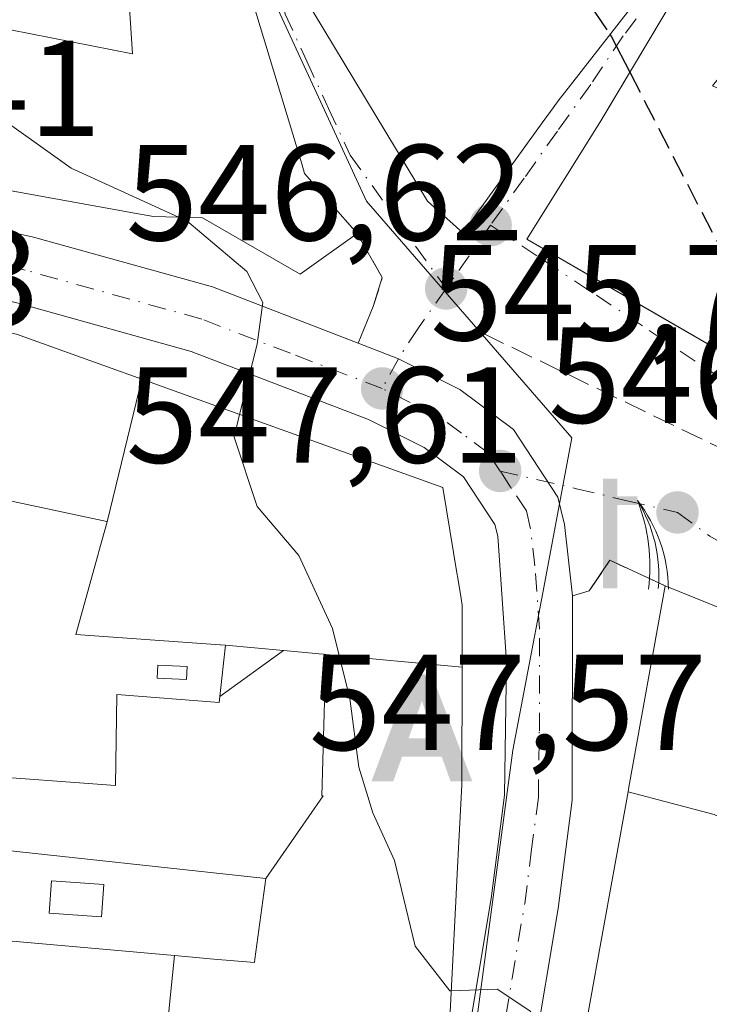
# Model space of a CAD drawing. Units: metres. Extents: x 573484 to 576938, y 4714941 to 4717291.
# Drawn here: x 574426 to 574476, y 4715504 to 4715576 of the extents above; entities that cross this region are included whole.
import ezdxf

# ---------------------------------------------------------------- set-up
doc = ezdxf.new("R2010")
doc.units = ezdxf.units.M
doc.header["$MEASUREMENT"] = 0
doc.linetypes.add('DGN Style 3', pattern=[2.307223458686699, 1.648016756204785, -0.6592067024819142])
doc.linetypes.add('DGN Style 4', pattern=[2.6384748266838614, 1.318413404963828, -0.6592067024819142, 0.001648016756204785, -0.6592067024819142])
for name, color, linetype, lineweight in [('Alojamiento puntual', 7, 'Continuous', 0), ('Carretera de calzada única Cxs', 7, 'Continuous', 13), ('Carretera de calzada única eje', 7, 'DGN Style 4', 0), ('Curva de nivel maestra', 30, 'Continuous', 30), ('Curva de nivel maestra oculto', 30, 'DGN Style 3', 30), ('Curva de nivel normal', 30, 'Continuous', 0), ('Edificación Cxs', 1, 'Continuous', 13), ('Estanque Cxs', 5, 'Continuous', 0), ('Instalación sanitaria CxS', 9, 'Continuous', 0), ('Muro lineal', 1, 'DGN Style 3', 13), ('Núcleo urbano CxS', 7, 'Continuous', 0), ('Obra de contención lineal', 1, 'DGN Style 3', 13), ('Piscina CxS', 4, 'Continuous', 0), ('Prado CxS', 92, 'Continuous', 0), ('Punto de cota en terreno', 7, 'Continuous', 0), ('Rótulo de punto de cota en terreno', 7, 'Continuous', 0), ('Surgencia fuente', 7, 'Continuous', 0), ('Vía urbana Cxs', 4, 'Continuous', 0), ('Vía urbana eje', 4, 'DGN Style 4', 0)]:
    doc.layers.add(name, color=color, linetype=linetype, lineweight=lineweight)
doc.styles.add('Style-Arial', font='txt')

# ---------------------------------------------------------------- blocks, each defined once
blk = doc.blocks.new('5SURGF')
at = {"layer": 'Instalación sanitaria CxS', "color": 142, "linetype": 'Continuous', "lineweight": 0, "extrusion": (0, 0, -1)}
for centre, radius, start, end in [((0.644833743095398, -0.01633039927482605), 1.070874391422745, 141.9976716712947, 179.5007827824058), ((0.6819917831420897, 0.09352136182785036), 1.038303084656652, 148.048019752393, 185.2231225301707), ((1.022981126785278, 0.1606754293441772), 1.313725565832531, 158.4605007237863, 187.3328646126753)]:
    blk.add_arc(centre, radius, start, end, dxfattribs=at)
for points in [[(0.052, 0.803), (-0.052, 0.803), (0.052, 0), (-0.052, 0)], [(-0.052, 0.6740000000000002), (-0.199, 0.6740000000000002), (-0.052, 0.611), (-0.199, 0.611)]]:
    blk.add_solid(points, dxfattribs=at)
blk = doc.blocks.new('5PATER')
at = {"layer": 'Prado CxS', "linetype": 'Continuous', "lineweight": 0}
h = blk.add_hatch(color=51, dxfattribs=at)
edge = h.paths.add_edge_path()
edge.add_ellipse((0, 0), major_axis=(-0.1095731443231308, -0.1110710700762829), ratio=0.9994222409660322, start_angle=0, end_angle=360)
blk = doc.blocks.new('*U30')
at = {"layer": 'Vía urbana Cxs', "color": 4, "linetype": 'Continuous', "lineweight": 0}
blk.add_polyline3d([(574501.5301000001, 4715523.2301, 554.1201000000001), (574472.8501000004, 4715534.840100001, 550.3742000000057), (574468.7933999998, 4715536.718400001, 547.3883999999962), (574467.2721999995, 4715534.4694, 546.9805000000051), (574466.0500999996, 4715534.110099999, 546.790399999998), (574465.4600999998, 4715539.350099999, 546.7308000000048), (574464.9801000003, 4715541.340100001, 546.7563999999984), (574461.7301000003, 4715546.300100001, 547.2247999999963), (574457.8000999996, 4715549.2401, 546.7495999999956), (574453.2846999997, 4715551.4977, 546.1995000000024), (574450.3415999999, 4715552.634400001, 545.7890999999945), (574451.4479, 4715555.326500001, 546.540599999993), (574452.1092999997, 4715557.4431, 546.8277999999991), (574450.2600999996, 4715560.6801, 548.9137000000047), (574446.4101999998, 4715565.090100001, 551.056700000001), (574446.1999000004, 4715565.788100001, 551.0690999999933), (574442.5086000003, 4715578.052300001, 552.4505999999965)], dxfattribs=at)
for points in [[(574470.8597999997, 4715577.9385, 558.0761999999959), (574474.7901999997, 4715582.9901, 558.881899999993), (574467.7101999996, 4715586.850099999, 558.7400000000052), (574467.7931000004, 4715586.9505, 558.7308000000048), (574467.9124999996, 4715587.094900001, 558.7225999999937), (574470.9600999998, 4715590.780099999, 557.8794000000053), (574466.6201, 4715594.360099999, 557.405700000003), (574469.3000999996, 4715597.300100001, 555.8776000000071), (574459.4402000001, 4715603.2501, 555.4541999999929), (574446.3501000004, 4715607.960100001, 553.3833000000013), (574444.6601, 4715602.770099999, 552.6379000000015), (574443.8501000004, 4715595.2601, 551.8280999999988), (574443.9005000005, 4715587.804300001, 552.7283000000025), (574443.9200999998, 4715584.9101, 553.1036000000023), (574447.0500999996, 4715576.920100001, 554.1536999999954), (574455.4200999998, 4715563.0601, 551.4882999999973), (574458.0100999996, 4715560.7401, 551.2709000000032), (574463.8317999998, 4715568.7849, 556.0191000000051), (574464.2244999995, 4715569.3279, 556.425700000007), (574464.3073000005, 4715569.442100001, 556.5050999999949), (574465.0801999997, 4715570.5101, 557.1401999999945), (574465.2657000005, 4715570.7487, 557.2603999999993), (574465.2933, 4715570.7841, 557.2773000000016)], [(574496.8701, 4715569.890100001, 557.6423000000068), (574501.3701, 4715578.790100001, 559.9282999999997), (574476.3901000004, 4715593.020099999, 557.5669999999955), (574475.8601000002, 4715593.340100001, 557.3467999999993), (574471.2301000003, 4715587.290100001, 559.8368999999948), (574477.6201, 4715582.950099999, 559.7583000000013), (574476.8502000002, 4715578.9901, 558.5081999999966), (574474.8101000004, 4715580.140100001, 558.1469999999972), (574468.0500999996, 4715568.8201, 558.195000000007), (574462.7001, 4715560.270099999, 553.8776999999973), (574478.6501000002, 4715551.030099999, 555.3110000000015)]]:
    blk.add_polyline3d(points, close=True, dxfattribs=at)
blk = doc.blocks.new('*U31')
at = {"layer": 'Edificación Cxs', "color": 1, "linetype": 'Continuous', "lineweight": 13, "elevation": 559.9282999999997, "flags": 128}
blk.add_lwpolyline([(574476.3901000004, 4715593.020099999), (574501.3701, 4715578.790100001), (574496.8701, 4715569.890100001), (574478.6501000002, 4715551.030099999), (574470.9675000003, 4715555.480699999), (574462.7001, 4715560.270099999), (574468.0500999996, 4715568.8201), (574468.4919999996, 4715569.5601), (574474.8101000004, 4715580.140100001), (574476.8501000004, 4715578.9901), (574477.6201, 4715582.950099999), (574471.2301000003, 4715587.290100001), (574475.8601000002, 4715593.340100001)], close=True, dxfattribs=at)
at = {"layer": 'Edificación Cxs', "color": 1, "linetype": 'Continuous', "lineweight": 13}
blk.add_3dface([(574476.3201000001, 4715571.5001, 559.9282999999997), (574480.5301000001, 4715569.5801, 559.9282999999997), (574484.8701, 4715574.3101, 559.9282999999997), (574480.0201000003, 4715576.100099999, 559.9282999999997)], dxfattribs=at)
blk = doc.blocks.new('5ALOJA')
at = {"layer": 'Curva de nivel maestra oculto', "linetype": 'Continuous', "lineweight": 0}
h = blk.add_hatch(color=6, dxfattribs=at)
h.paths.add_polyline_path([(-0.3691, -0.3496), (-0.0741, 0.4354), (0.0729, 0.4354), (0.3709000000000001, -0.3496), (0.2119, -0.3496), (0.1469, -0.1686), (-0.1441, -0.1686), (-0.2091, -0.3496)])
h.paths.add_polyline_path([(-0.0961, -0.0326), (0.0009000000000000001, 0.2394), (0.09790000000000001, -0.0326)], flags=16)

msp = doc.modelspace()

# ---------------------------------------------------------------- linework, layer by layer
at = {"layer": 'Carretera de calzada única Cxs', "color": 7, "linetype": 'Continuous', "lineweight": 13}
for points in [[(574380.6402000003, 4715579.640100001, 541.5945000000065), (574390.3201000001, 4715572.0801, 544.0763000000006), (574394.2801000001, 4715569.5001, 544.158500000005), (574398.5100999996, 4715567.540100001, 543.7912999999971), (574403.4801000003, 4715565.9301, 545.3641000000061), (574411.7100999998, 4715563.7601, 544.7814999999973), (574426.5301000001, 4715560.4101, 546.568299999999), (574439.6601, 4715556.7601, 546.1456999999937), (574450.3415999999, 4715552.634400001, 545.7890999999945)], [(574411.7100999998, 4715563.7601, 544.7814999999973), (574426.5301000001, 4715560.4101, 546.568299999999), (574439.6601, 4715556.7601, 546.1456999999937), (574450.3415999999, 4715552.634400001, 545.7890999999945), (574453.2846999997, 4715551.4977, 546.1995000000024), (574457.8000999996, 4715549.2401, 546.7495999999956), (574461.7301000003, 4715546.300100001, 547.2247999999963), (574464.9801000003, 4715541.340100001, 546.7563999999984), (574465.4600999998, 4715539.350099999, 546.7308000000048), (574466.0500999996, 4715534.110099999, 546.790399999998), (574466.0301000001, 4715519.140100001, 548.617499999993), (574465.0100999996, 4715511.190099999, 549.321299999996), (574463.1601, 4715500.2401, 549.1665000000066)], [(574452.5701000001, 4715433.0701, 542.8767999999982), (574450.3701, 4715439.7501, 545.0362000000023), (574449.8501000004, 4715445.2401, 545.5901000000014), (574450.4600999998, 4715450.850099999, 545.2550000000047), (574452.0800999999, 4715460.640100001, 544.9527999999991), (574455.8300999999, 4715481.220100001, 547.4636000000028), (574458.2500999998, 4715500.940099999, 548.3392000000022), (574460.1001000004, 4715511.9301, 547.8702000000048), (574461.0701000001, 4715519.5001, 547.2620000000024), (574461.2100999998, 4715529.3101, 547.6263000000035), (574460.5701000001, 4715538.5001, 547.6426999999967), (574460.3501000004, 4715539.340100001, 547.6282000000066), (574458.0500999996, 4715542.840100001, 547.4832000000024), (574455.1901000004, 4715545.0001, 548.136799999993), (574451.1001000004, 4715547.050100001, 547.3891000000004), (574438.1001000004, 4715552.040100001, 545.5253999999986), (574425.3201000001, 4715555.590100001, 545.097099999999), (574410.5100999996, 4715558.9301, 544.2198999999965), (574402.1001000004, 4715561.170100001, 543.0363000000071), (574397.4001000002, 4715562.6874, 541.7409000000043)], [(574458.2500999998, 4715500.940099999, 548.3392000000022), (574460.1001000004, 4715511.9301, 547.8702000000048), (574461.0701000001, 4715519.5001, 547.2620000000024), (574461.2100999998, 4715529.3101, 547.6263000000035), (574460.5701000001, 4715538.5001, 547.6426999999967), (574460.3501000004, 4715539.340100001, 547.6282000000066), (574458.0500999996, 4715542.840100001, 547.4832000000024), (574455.1901000004, 4715545.0001, 548.136799999993), (574451.1001000004, 4715547.050100001, 547.3891000000004), (574438.1001000004, 4715552.040100001, 545.5253999999986), (574425.3201000001, 4715555.590100001, 545.097099999999)], [(574450.3415999999, 4715552.634400001, 545.7890999999945), (574453.2846999997, 4715551.4977, 546.1995000000024), (574457.8000999996, 4715549.2401, 546.7495999999956), (574461.7301000003, 4715546.300100001, 547.2247999999963), (574464.9801000003, 4715541.340100001, 546.7563999999984), (574465.4600999998, 4715539.350099999, 546.7308000000048), (574466.0500999996, 4715534.110099999, 546.790399999998)], [(574466.0500999996, 4715534.110099999, 546.790399999998), (574466.0301000001, 4715519.140100001, 548.617499999993), (574465.0100999996, 4715511.190099999, 549.321299999996), (574463.1601, 4715500.2401, 549.1665000000066), (574460.7501999997, 4715480.470100001, 546.7697000000044)]]:
    msp.add_polyline3d(points, dxfattribs=at)
at = {"layer": 'Carretera de calzada única eje', "color": 7, "linetype": 'DGN Style 4', "lineweight": 0}
for points in [[(574452.1001000004, 4715549.3201, 546.3580999999976), (574445.3701, 4715551.9001, 545.6435999999958), (574438.8701, 4715554.4001, 545.3369999999995), (574425.9200999998, 4715558.0001, 544.0252000000038), (574418.5100999996, 4715559.6801, 544.0013999999937), (574411.1001000004, 4715561.340100001, 543.2470999999932), (574402.7801000001, 4715563.550100001, 542.820000000007), (574400.5000999998, 4715564.290100001, 542.920100000003), (574400.4590999996, 4715564.299100001, 542.9161000000023)], [(574460.7500999998, 4715543.2601, 546.9665999999997), (574459.8901000004, 4715544.5701, 547.0573000000004), (574457.9200999998, 4715546.040100001, 546.8086000000039), (574456.5000999998, 4715547.110099999, 546.5868999999948), (574454.1401000004, 4715548.300100001, 546.4511999999959), (574452.1001000004, 4715549.3201, 546.3580999999976)], [(574456.6700999998, 4715471.9801, 544.6944999999978), (574458.2801000001, 4715480.840100001, 545.2909999999974), (574459.5000999998, 4715490.7301, 548.0676999999996), (574460.7100999998, 4715500.590100001, 548.1609000000026), (574461.6201, 4715506.0801, 547.6803000000073), (574462.5500999996, 4715511.5601, 546.1555999999982), (574463.0301000001, 4715515.340100001, 546.243100000007), (574463.5500999996, 4715519.3201, 546.6034000000072), (574463.6201, 4715524.220100001, 546.6981999999989), (574463.6401000004, 4715531.710100001, 546.4072000000015), (574463.3000999996, 4715536.3101, 546.3831999999966), (574462.9600999998, 4715539.1351, 546.4404999999971), (574462.6700999998, 4715540.340100001, 546.4582999999984), (574461.5100999996, 4715542.090100001, 546.7844999999943), (574460.7500999998, 4715543.2601, 546.9665999999997)]]:
    msp.add_polyline3d(points, dxfattribs=at)
at = {"layer": 'Curva de nivel maestra', "color": 30, "linetype": 'Continuous', "lineweight": 30, "elevation": 550, "flags": 128}
msp.add_lwpolyline([(574468.7950999998, 4715575.285), (574468.9199999999, 4715575.100099999), (574470.2504000004, 4715572.504799999)], dxfattribs=at)
at = {"layer": 'Curva de nivel maestra oculto', "color": 30, "linetype": 'DGN Style 3', "lineweight": 30, "elevation": 550, "flags": 128}
for points in [[(574450.9590999996, 4715598.558499999), (574451, 4715598.5101), (574456.3700000001, 4715594.210100001), (574459.6900000004, 4715590.720100001), (574461.4400000004, 4715587.6801), (574463.2999999998, 4715583.420100001), (574468.7950999998, 4715575.285)], [(574470.2504000004, 4715572.504799999), (574471.3600000005, 4715570.340100001), (574475.2699999996, 4715562.7401), (574480.4221000001, 4715552.864399999)]]:
    msp.add_lwpolyline(points, dxfattribs=at)
at = {"layer": 'Curva de nivel normal', "color": 30, "linetype": 'Continuous', "lineweight": 0, "elevation": 545, "flags": 128}
for points in [[(574437.1826, 4715561.878799999), (574429.3099999996, 4715565.4801), (574422.8700000001, 4715570.040100001), (574419.3200000003, 4715577.5001), (574417.8399999999, 4715584.6801), (574414.2300000004, 4715588.4001), (574412.4199999999, 4715591.0101), (574412.7100000001, 4715593.870100001), (574412.7333000004, 4715593.918)], [(574441.6531999996, 4715547.415100001), (574442.9299999997, 4715552.5601), (574443.3499999996, 4715555.620100001), (574442.1799999997, 4715557.9001), (574437.7699999996, 4715561.610099999), (574437.1826, 4715561.878799999)], [(574457.1640999997, 4715505.153999999), (574457.0499999998, 4715505.1501), (574454.5099999999, 4715508.4301), (574453.0099999999, 4715514.720100001), (574451.4100000003, 4715518.200099999), (574450.3799999999, 4715521.550100001), (574449.7400000002, 4715526.5801), (574448.4500000002, 4715531.7301), (574446, 4715537.0601), (574442.9400000004, 4715540.670100001), (574441.2400000002, 4715545.7501), (574441.6531999996, 4715547.415100001)], [(574466.3301999997, 4715498.728800001), (574465.04, 4715500.940099999), (574462.9299999997, 4715503.690099999), (574460.5300000003, 4715505.270099999), (574457.1640999997, 4715505.153999999)]]:
    msp.add_lwpolyline(points, dxfattribs=at)
at = {"layer": 'Edificación Cxs', "color": 1, "linetype": 'Continuous', "lineweight": 13, "flags": 128}
for points, elevation in [([(574422.4600999998, 4715606.3101), (574433.8501000004, 4715610.5001), (574435.1201, 4715610.970100001), (574441.2100999998, 4715602.380100001), (574441.6662999997, 4715598.722899999), (574441.8701, 4715597.090100001), (574438.3580999998, 4715595.5045), (574437.4401000004, 4715595.090100001), (574439.4401000004, 4715592.1501), (574436.2401000002, 4715590.020099999), (574437.2317000004, 4715588.485900001), (574440.1957, 4715583.9003), (574441.2301000003, 4715582.300100001), (574442.5085000005, 4715578.052300001), (574446.1999000004, 4715565.788100001), (574446.4101, 4715565.090100001), (574450.2600999996, 4715560.6801), (574446.0900999998, 4715557.700099999), (574438.9200999998, 4715561.840100001), (574435.3300999999, 4715561.920100001), (574434.1003000002, 4715562.141899999), (574419.3611000003, 4715564.801899999)], 555.7902000000034), ([(574421.8399999999, 4715576.203000001), (574433.7949999999, 4715573.858999999), (574433.5429999996, 4715577.58), (574432.6629999997, 4715577.83), (574432.7340000002, 4715583.210000001), (574430.2960000001, 4715583.359999999), (574429.2079999996, 4715578.905999999), (574422.6330000004, 4715579.723999999)], 555.7902000000034), ([(574422.6330000004, 4715579.723999999), (574429.2079999996, 4715578.905999999), (574430.2960000001, 4715583.359999999), (574432.7340000002, 4715583.210000001), (574432.6629999997, 4715577.83), (574433.5429999996, 4715577.58), (574433.7949999999, 4715573.858999999), (574421.8399999999, 4715576.203000001)], 554.9461000000008), ([(574470.8596999999, 4715577.9385), (574465.2933, 4715570.7841), (574465.2657000005, 4715570.7487), (574465.0800999999, 4715570.5101), (574464.3073000005, 4715569.442100001), (574464.2244999995, 4715569.3279), (574463.8317, 4715568.7849), (574458.0100999996, 4715560.7401), (574455.4200999998, 4715563.0601), (574447.0500999996, 4715576.920100001)], 558.881800000003), ([(574436.1900000004, 4715501.028000001), (574436.8885000005, 4715507.738500001), (574439.7708999999, 4715507.483100001), (574442.7401000002, 4715507.220100001), (574442.7735000001, 4715507.471700001), (574443.5601000004, 4715513.380100001), (574447.7630000003, 4715519.445), (574447.6749999998, 4715519.450999999), (574447.9784000004, 4715529.8168), (574457.9600999998, 4715528.890100001), (574457.9401000004, 4715520.2601), (574457.7017000001, 4715515.621300001), (574457.7015000005, 4715515.614900001), (574457.6293000003, 4715514.208699999), (574457.5290999999, 4715512.2597), (574457.5255000005, 4715512.188300001), (574456.8875000002, 4715499.7667)], 555.113899999997), ([(574421.0891000004, 4715509.138599999), (574436.8885000005, 4715507.738500001), (574436.1900000004, 4715501.028000001)], 555.1138999999966)]:
    msp.add_lwpolyline(points, dxfattribs=dict(at, elevation=elevation))
for points, elevation in [([(574434.4901999999, 4715549.9902), (574431.9301000005, 4715539.550100001), (574431.9077000003, 4715539.5549), (574423.5301000001, 4715541.340100001), (574423.6401000004, 4715542.440099999), (574422.7037000004, 4715542.595699999), (574424.5341999996, 4715553.4484), (574425.3000999996, 4715553.300100001)], 552.170100000003), ([(574457.9600999998, 4715528.890100001), (574447.9784000004, 4715529.8168), (574447.8443, 4715529.8292), (574447.4693, 4715529.864), (574447.2467999998, 4715529.8847), (574444.8589000005, 4715530.1064), (574440.6201, 4715530.5001), (574440.2449000003, 4715530.526699999), (574440.2270999998, 4715530.527899999), (574429.6401000004, 4715531.280099999), (574431.2732999995, 4715537.178500001), (574431.3230999997, 4715537.358300001), (574431.9301000005, 4715539.550100001), (574434.4901999999, 4715549.9902), (574442.2755000005, 4715547.191299999), (574442.7943000002, 4715547.004899999), (574456.5500999996, 4715542.0601), (574457.3306999998, 4715537.287699999), (574457.3825000003, 4715536.9703), (574457.8293000003, 4715534.239499999), (574457.8805, 4715533.926700001), (574457.9600999998, 4715533.440099999)], 554.1339000000004), ([(574493.9086999996, 4715496.5152), (574488.7170000002, 4715503.880999999), (574494.4270000001, 4715508.301000001), (574492.7419999996, 4715510.744000001), (574492.8859999999, 4715510.91), (574495.5029999996, 4715512.482999999), (574481.909, 4715520.703000001), (574479.8590000002, 4715516.547), (574476.4299999997, 4715518.082000001), (574470.1235999997, 4715519.740599999), (574470.1848999998, 4715520.078299999), (574472.8501000004, 4715534.840100001), (574501.5301000001, 4715523.2301), (574501.2801000001, 4715521.7401), (574511.6501000002, 4715519.360099999), (574510.3812999995, 4715513.886299999), (574509.8101000004, 4715511.422300001), (574509.3901000004, 4715509.610099999), (574508.8315000003, 4715509.059900001), (574508.5144999997, 4715508.7479), (574507.0137, 4715507.2697), (574504.4227, 4715504.717900001), (574500.8201000001, 4715501.170100001)], 559.0540000000034), ([(574447.9784000004, 4715529.8168), (574447.6749999998, 4715519.450999999), (574447.7630000003, 4715519.445), (574443.5601000004, 4715513.380100001), (574422.3701, 4715515.690099999), (574421.9600999998, 4715521.0001), (574432.5500999996, 4715520.210100001), (574432.6401000004, 4715526.870100001), (574440.1401000004, 4715526.300100001), (574440.1904999996, 4715526.7423), (574444.8589000005, 4715530.1064), (574447.2467999998, 4715529.8847), (574447.4693, 4715529.864), (574447.8443, 4715529.8292)], 554.1339000000006), ([(574493.9086999996, 4715496.5152), (574486.0220999997, 4715491.204500001), (574485.3006999996, 4715490.718699999), (574480.9134999998, 4715487.7641), (574479.3909, 4715486.738700001), (574472.1469000002, 4715481.860500001), (574467.3501000004, 4715478.630100001), (574463.0301000001, 4715480.450099999), (574464.3273, 4715487.635700001), (574464.3372999998, 4715487.6909), (574468.1283, 4715508.687899999), (574470.1235999997, 4715519.740599999), (574476.4299999997, 4715518.082000001), (574479.8590000002, 4715516.547), (574481.909, 4715520.703000001), (574495.5029999996, 4715512.482999999), (574492.8859999999, 4715510.91), (574492.7419999996, 4715510.744000001), (574494.4270000001, 4715508.301000001), (574488.7170000002, 4715503.880999999)], 559.0540000000034)]:
    msp.add_lwpolyline(points, close=True, dxfattribs=dict(at, elevation=elevation))
at = {"layer": 'Edificación Cxs', "color": 1, "linetype": 'Continuous', "lineweight": 13}
for points in [[(574441.2100999998, 4715602.380100001, 553.1741000000038), (574441.6662999997, 4715598.722899999, 552.5035999999964), (574441.8701, 4715597.090100001, 552.1833000000044), (574438.3580999998, 4715595.5045, 554.4646999999968), (574437.4401000004, 4715595.090100001, 554.9069000000018), (574439.4401000004, 4715592.1501, 552.5890000000073), (574436.2401000002, 4715590.020099999, 553.6411999999982), (574437.2317000004, 4715588.485900001, 552.2874000000012), (574440.1957, 4715583.9003, 552.369399999996), (574441.2301000003, 4715582.300100001, 552.3705000000045), (574442.5085000005, 4715578.052300001, 552.4505999999965), (574446.1999000004, 4715565.788100001, 551.0690999999933), (574446.4101, 4715565.090100001, 551.0568000000058), (574450.2600999996, 4715560.6801, 548.9137000000047)], [(574466.6201, 4715594.360099999, 557.405700000003), (574470.9600999998, 4715590.780099999, 557.8794000000053), (574467.9124999996, 4715587.094900001, 558.7225999999937), (574467.7931000004, 4715586.9505, 558.7308000000048), (574467.7100999998, 4715586.850099999, 558.7400000000052), (574474.7901, 4715582.9901, 558.8818000000028), (574470.8596999999, 4715577.9385, 558.0761999999959), (574465.2933, 4715570.7841, 557.2773000000016), (574465.2657000005, 4715570.7487, 557.2603999999993), (574465.0800999999, 4715570.5101, 557.1401999999945), (574464.3073000005, 4715569.442100001, 556.5050999999949), (574464.2244999995, 4715569.3279, 556.425700000007), (574463.8317, 4715568.7849, 556.0190000000002), (574458.0100999996, 4715560.7401, 551.2709000000032), (574455.4200999998, 4715563.0601, 551.4882999999973), (574447.0500999996, 4715576.920100001, 554.1536999999954), (574443.9200999998, 4715584.9101, 553.1036000000023), (574443.9005000005, 4715587.804300001, 552.7283000000025), (574443.8501000004, 4715595.2601, 551.8280999999988)], [(574476.3901000004, 4715593.020099999, 557.5669999999955), (574501.3701, 4715578.790100001, 559.9282999999997), (574496.8701, 4715569.890100001, 557.6423000000068), (574478.6501000002, 4715551.030099999, 555.3110000000015), (574470.9675000003, 4715555.480699999, 556.1094000000012), (574462.7001, 4715560.270099999, 553.8776999999973), (574468.0500999996, 4715568.8201, 558.195000000007), (574468.4919999996, 4715569.5601, 558.1986999999936), (574474.8101000004, 4715580.140100001, 558.1469999999972), (574476.8501000004, 4715578.9901, 558.5081000000064), (574477.6201, 4715582.950099999, 559.7583000000013), (574471.2301000003, 4715587.290100001, 559.8368999999948), (574475.8601000002, 4715593.340100001, 557.3467999999993), (574476.3901000004, 4715593.020099999, 557.5669999999955)], [(574450.2600999996, 4715560.6801, 548.9137000000047), (574446.0900999998, 4715557.700099999, 548.5037000000011), (574438.9200999998, 4715561.840100001, 551.0613000000012), (574435.3300999999, 4715561.920100001, 550.5521000000008), (574434.1003000002, 4715562.141899999, 551.0037000000011), (574419.3611000003, 4715564.801899999, 548.7814000000071)], [(574395.3701, 4715546.970100001, 544.7543000000006), (574394.4200999998, 4715547.170100001, 544.0592999999935), (574396.4200999998, 4715558.890100001, 544.6474000000017), (574416.1776999999, 4715555.0657, 546.1196999999956), (574424.5340999998, 4715553.4483, 546.8141000000032), (574425.3000999996, 4715553.300100001, 546.9958000000044), (574434.4901000002, 4715549.9901, 548.6784000000043), (574442.2755000005, 4715547.191299999, 549.649900000004), (574442.7943000002, 4715547.004899999, 549.7127999999939)], [(574442.7943000002, 4715547.004899999, 549.7127999999939), (574456.5500999996, 4715542.0601, 548.7884999999952), (574457.3306999998, 4715537.287699999, 550.399900000004), (574457.3825000003, 4715536.9703, 550.4208999999975), (574457.8293000003, 4715534.239499999, 550.6306999999942), (574457.8805, 4715533.926700001, 550.6490000000049), (574457.9600999998, 4715533.440099999, 550.6738999999943), (574457.9600999998, 4715528.890100001, 551.2004000000015), (574457.9401000004, 4715520.2601, 550.5822000000044), (574457.7017000001, 4715515.621300001, 550.3421999999991), (574457.7015000005, 4715515.614900001, 550.3413), (574457.6293000003, 4715514.208699999, 550.1768000000011), (574457.5290999999, 4715512.2597, 549.9369000000006), (574457.5255000005, 4715512.188300001, 549.9282999999997), (574456.8875000002, 4715499.7667, 549.1906000000017)], [(574421.9600999998, 4715521.0001, 545.8564999999944), (574432.5500999996, 4715520.210100001, 548.9180999999953), (574432.6401000004, 4715526.870100001, 545.0025000000023), (574440.1401000004, 4715526.300100001, 548.124299999996), (574440.1904999996, 4715526.7423, 548.0749000000069), (574440.6196999997, 4715530.496900001, 549.6306999999942), (574440.6201, 4715530.5001, 549.632500000007), (574440.2449000003, 4715530.526699999, 549.3770999999979), (574440.2270999998, 4715530.527899999, 549.3650000000052), (574429.6401000004, 4715531.280099999, 545.0859000000055), (574431.2732999995, 4715537.178500001, 550.2709999999934), (574431.3230999997, 4715537.358300001, 550.4807000000001), (574431.9301000005, 4715539.550100001, 552.170100000003), (574431.9077000003, 4715539.5549, 552.1587000000001), (574423.5301000001, 4715541.340100001, 549.0280000000057)], [(574472.1469000002, 4715481.860500001, 552.068499999994), (574467.3501000004, 4715478.630100001, 549.5323000000062), (574463.0301000001, 4715480.450099999, 548.2884000000049), (574464.3273, 4715487.635700001, 552.2998999999982), (574464.3372999998, 4715487.6909, 552.3004999999976), (574468.1283, 4715508.687899999, 554.5923999999941), (574470.1239, 4715519.740499999, 552.5280000000057), (574470.1848999998, 4715520.078299999, 552.5812000000005), (574472.8501000004, 4715534.840100001, 550.3742000000057)], [(574472.8501000004, 4715534.840100001, 550.3742000000057), (574501.5301000001, 4715523.2301, 554.1201000000001), (574501.2801000001, 4715521.7401, 555.5724999999948), (574511.6501000002, 4715519.360099999, 553.9609000000055), (574510.3812999995, 4715513.886299999, 556.5527000000002), (574509.8101000004, 4715511.422300001, 556.5908000000054), (574509.3901000004, 4715509.610099999, 555.9228000000003), (574508.8315000003, 4715509.059900001, 556.139599999995), (574508.5144999997, 4715508.7479, 556.2332000000024), (574507.0137, 4715507.2697, 556.443499999994), (574504.4227, 4715504.717900001, 555.866399999999), (574500.8201000001, 4715501.170100001, 555.3647000000057), (574493.9084999999, 4715496.515500001, 556.2051999999967), (574486.0220999997, 4715491.204500001, 552.9220000000059), (574485.3006999996, 4715490.718699999, 552.8022999999957), (574480.9134999998, 4715487.7641, 551.5761000000057), (574479.3909, 4715486.738700001, 552.1779999999999), (574472.1469000002, 4715481.860500001, 552.068499999994)], [(574421.0891000004, 4715509.138499999, 545.3423999999941), (574436.8885000005, 4715507.738500001, 548.119000000006), (574439.7708999999, 4715507.483100001, 550.3113000000012), (574442.7401000002, 4715507.220100001, 552.9045999999944), (574442.7735000001, 4715507.471700001, 552.8561999999947), (574443.5601000004, 4715513.380100001, 552.5807000000059), (574422.3701, 4715515.690099999, 547.438599999994)]]:
    msp.add_polyline3d(points, dxfattribs=at)
msp.add_3dface([(574444.8589000005, 4715530.1064, 552.3116000000009), (574440.1904999996, 4715526.7423, 552.3116000000009), (574440.6196999997, 4715530.496900001, 552.3116000000009), (574440.6201, 4715530.5001, 552.3116000000009)], dxfattribs=at)
at = {"layer": 'Estanque Cxs', "color": 5, "linetype": 'Continuous', "lineweight": 0}
msp.add_polyline3d([(574437.8142999997, 4715528.928400001, 543.9563999999956), (574437.7681999998, 4715527.983300001, 543.9544000000024), (574435.5986000003, 4715528.089199999, 543.7108000000007), (574435.6447000002, 4715529.034299999, 543.7385000000068), (574437.8142999997, 4715528.928400001, 543.9563999999956)], dxfattribs=at)
msp.add_3dface([(574437.8142999997, 4715528.928400001, 543.9563999999956), (574437.7681999998, 4715527.983300001, 543.9544000000024), (574435.5986000003, 4715528.089199999, 543.7108000000007), (574435.6447000002, 4715529.034299999, 543.7385000000068)], dxfattribs=at)
at = {"layer": 'Muro lineal', "color": 1, "linetype": 'DGN Style 3', "lineweight": 13, "extrusion": (0.4812022573231098, -0.263800031507243, 0.8359748386906876), "elevation": -967079.416062916, "flags": 128}
msp.add_lwpolyline([(4411116.246331835, 1474217.349889466), (4411114.296813769, 1474213.548828068), (4411112.122870443, 1474213.02547372)], dxfattribs=at)
at = {"layer": 'Núcleo urbano CxS', "color": 7, "linetype": 'Continuous', "lineweight": 0}
for points in [[(574456.1366999998, 4715481.321699999, 543.4931999999973), (574461.6867000004, 4715522.8025, 546.1515999999974), (574463.8702999996, 4715534.3411, 546.2657999999938), (574466.0083, 4715545.691099999, 547.0565999999963), (574450.9515000005, 4715563.054099999, 546.8218000000053), (574442.2884999998, 4715581.8793, 547.9281999999948), (574441.4737, 4715597.140699999, 548.8626999999979), (574440.8180999998, 4715606.1033, 549.9612999999954), (574436.9351000004, 4715611.399300001, 550.2765999999974), (574410.1189000001, 4715650.987500001, 550.9719000000041)], [(574410.1189000001, 4715650.987500001, 550.9719000000041), (574436.9351000004, 4715611.399300001, 550.2765999999974), (574440.8180999998, 4715606.1033, 549.9612999999954), (574441.4737, 4715597.140699999, 548.8626999999979), (574442.2884999998, 4715581.8793, 547.9281999999948), (574450.9515000005, 4715563.054099999, 546.8218000000053), (574466.0083, 4715545.691099999, 547.0565999999963), (574463.8702999996, 4715534.3411, 546.2657999999938), (574461.6867000004, 4715522.8025, 546.1515999999974), (574456.1366999998, 4715481.321699999, 543.4931999999973)], [(574410.1189000001, 4715650.987500001, 550.9719000000041), (574436.9351000004, 4715611.399300001, 550.2765999999974), (574440.8180999998, 4715606.1033, 549.9612999999954), (574441.4737, 4715597.140699999, 548.8626999999979), (574442.2884999998, 4715581.8793, 547.9281999999948), (574450.9515000005, 4715563.054099999, 546.8218000000053), (574466.0083, 4715545.691099999, 547.0565999999963), (574463.8702999996, 4715534.3411, 546.2657999999938), (574461.6867000004, 4715522.8025, 546.1515999999974), (574456.1366999998, 4715481.321699999, 543.4931999999973), (574454.7685000002, 4715471.090100001, 542.8411000000051), (574454.3630999997, 4715468.0757, 542.617499999993), (574451.8519000001, 4715454.1611, 541.5599999999977), (574450.8689000001, 4715448.2465, 541.3251000000018), (574450.5170999998, 4715446.1251, 541.2158000000054), (574450.6889000004, 4715445.162500001, 541.1649000000034), (574450.9508999996, 4715443.683499999, 541.0843000000023), (574452.4458999997, 4715435.307499999, 540.5359999999928), (574453.3799000002, 4715431.055500001, 540.3004999999976), (574454.5719, 4715425.644900001, 539.9510000000009), (574457.6848999998, 4715420.385299999, 539.6116000000038), (574463.2593, 4715410.960300001, 539.5420000000013), (574468.5387000004, 4715403.690300001, 539.6778999999951)]]:
    msp.add_polyline3d(points, dxfattribs=at)
at = {"layer": 'Obra de contención lineal', "color": 1, "linetype": 'DGN Style 3', "lineweight": 13, "extrusion": (-0.4008225552201135, -0.264331098027245, 0.8771945906368382), "elevation": -1476242.441315317, "flags": 128}
msp.add_lwpolyline([(-3620341.163176855, 2698200.414602856), (-3620322.87195667, 2698212.85818557), (-3620320.124214167, 2698210.833546807)], dxfattribs=at)
at = {"layer": 'Obra de contención lineal', "color": 1, "linetype": 'DGN Style 3', "lineweight": 13, "extrusion": (-0.5189159357238043, 0.2002889009269296, 0.8310298477295334), "elevation": 646823.5512363313, "flags": 128}
msp.add_lwpolyline([(-4606071.990048136, -965400.6391448362), (-4606074.635980937, -965399.90581223), (-4606074.344431665, -965394.537867889)], dxfattribs=at)
at = {"layer": 'Piscina CxS', "color": 4, "linetype": 'Continuous', "lineweight": 0}
msp.add_polyline3d([(574431.7018999998, 4715512.950099999, 543.1796000000032), (574431.5384999998, 4715510.580200001, 543.1477000000014), (574427.7019999997, 4715510.844699999, 543.1374000000069), (574427.8653999995, 4715513.2147, 543.1662999999971), (574431.7018999998, 4715512.950099999, 543.1796000000032)], dxfattribs=at)
msp.add_3dface([(574431.7018999998, 4715512.950099999, 543.1796000000032), (574431.5384999998, 4715510.580200001, 543.1477000000014), (574427.7019999997, 4715510.844699999, 543.1374000000069), (574427.8653999995, 4715513.2147, 543.1662999999971)], dxfattribs=at)
at = {"layer": 'Vía urbana Cxs', "color": 4, "linetype": 'Continuous', "lineweight": 0, "extrusion": (0.4812022573231098, -0.263800031507243, 0.8359748386906876), "elevation": -967079.416062916, "flags": 128}
msp.add_lwpolyline([(4411112.122870443, 1474213.02547372), (4411114.296813769, 1474213.548828068), (4411116.246331835, 1474217.349889466)], dxfattribs=at)
at = {"layer": 'Vía urbana Cxs', "color": 4, "linetype": 'Continuous', "lineweight": 0, "extrusion": (-0.09502489432241648, -0.2312361185784372, 0.9682459020950167), "elevation": -1144464.713075513, "flags": 128}
msp.add_lwpolyline([(-1261046.1742468, 4434680.733445125), (-1261046.1742468, 4434683.739448177)], dxfattribs=at)
at = {"layer": 'Vía urbana Cxs', "color": 4, "linetype": 'Continuous', "lineweight": 0, "extrusion": (-0.5189237064829324, 0.2002711897397447, 0.8310292638711604), "elevation": 646735.5691046172, "flags": 128}
msp.add_lwpolyline([(-4606114.70690111, -965260.8958903009), (-4606114.998605338, -965266.2638262233), (-4606112.352729713, -965266.9971576796)], dxfattribs=at)
at = {"layer": 'Vía urbana Cxs', "color": 4, "linetype": 'Continuous', "lineweight": 0, "extrusion": (-0.1416079496981333, -0.0416330385717601, 0.989046954740559), "elevation": -277130.1716380884, "flags": 128}
msp.add_lwpolyline([(-4362025.818682943, 1860700.917188835), (-4362025.818682943, 1860699.629259136)], dxfattribs=at)
at = {"layer": 'Vía urbana Cxs', "color": 4, "linetype": 'Continuous', "lineweight": 0}
for points in [[(574450.2600999996, 4715560.6801, 548.9137000000047), (574446.4101999998, 4715565.090100001, 551.056700000001), (574446.1999000004, 4715565.788100001, 551.0690999999933), (574442.5086000003, 4715578.052300001, 552.4505999999965), (574441.2301000003, 4715582.300100001, 552.3705000000045), (574440.1957, 4715583.9003, 552.369399999996), (574437.2317000004, 4715588.485900001, 552.2874000000012), (574436.2401999999, 4715590.020099999, 553.6410999999935), (574439.4401000004, 4715592.1501, 552.5890000000073), (574437.4401000004, 4715595.090100001, 554.9069000000018), (574438.3580999998, 4715595.5045, 554.4646999999968), (574441.8701, 4715597.090100001, 552.1833000000044), (574441.6664000005, 4715598.722899999, 552.5035000000062), (574441.2100999998, 4715602.380100001, 553.1741000000038)], [(574443.8501000004, 4715595.2601, 551.8280999999988), (574443.9005000005, 4715587.804300001, 552.7283000000025), (574443.9200999998, 4715584.9101, 553.1036000000023), (574447.0500999996, 4715576.920100001, 554.1536999999954), (574455.4200999998, 4715563.0601, 551.4882999999973), (574458.0100999996, 4715560.7401, 551.2709000000032), (574463.8317999998, 4715568.7849, 556.0191000000051), (574464.2244999995, 4715569.3279, 556.425700000007), (574464.3073000005, 4715569.442100001, 556.5050999999949), (574465.0801999997, 4715570.5101, 557.1401999999945), (574465.2657000005, 4715570.7487, 557.2603999999993), (574465.2933, 4715570.7841, 557.2773000000016), (574470.8597999997, 4715577.9385, 558.0761999999959)], [(574476.3901000004, 4715593.020099999, 557.5669999999955), (574475.8601000002, 4715593.340100001, 557.3467999999993), (574471.2301000003, 4715587.290100001, 559.8368999999948), (574477.6201, 4715582.950099999, 559.7583000000013), (574476.8502000002, 4715578.9901, 558.5081999999966), (574474.8101000004, 4715580.140100001, 558.1469999999972), (574468.4919999996, 4715569.5601, 558.1986999999936), (574468.0500999996, 4715568.8201, 558.195000000007), (574462.7001, 4715560.270099999, 553.8776999999973), (574470.9675000003, 4715555.480699999, 556.1094000000012), (574478.6501000002, 4715551.030099999, 555.3110000000015), (574496.8701, 4715569.890100001, 557.6423000000068)], [(574450.3415999999, 4715552.634400001, 545.7890999999945), (574453.2846999997, 4715551.4977, 546.1995000000024), (574457.8000999996, 4715549.2401, 546.7495999999956), (574461.7301000003, 4715546.300100001, 547.2247999999963), (574464.9801000003, 4715541.340100001, 546.7563999999984), (574465.4600999998, 4715539.350099999, 546.7308000000048), (574466.0500999996, 4715534.110099999, 546.790399999998)], [(574472.1469000002, 4715481.860500001, 552.068499999994), (574479.3909, 4715486.738700001, 552.1779999999999), (574480.9134999998, 4715487.7641, 551.5761000000057), (574485.3006999996, 4715490.718699999, 552.8022999999957), (574486.0221999995, 4715491.204500001, 552.9220000000059), (574493.9085999997, 4715496.515500001, 556.2051999999967), (574500.8201000001, 4715501.170100001, 555.3647000000057), (574504.4227, 4715504.717900001, 555.866399999999), (574507.0137, 4715507.2697, 556.443499999994), (574508.5144999997, 4715508.7479, 556.2332000000024), (574508.8315000003, 4715509.059900001, 556.139599999995), (574509.3901000004, 4715509.610099999, 555.9228000000003), (574509.8102000002, 4715511.422300001, 556.5907000000007), (574510.3812999995, 4715513.886299999, 556.5527000000002), (574511.6501000002, 4715519.360099999, 553.9609000000055), (574501.2801000001, 4715521.7401, 555.5724999999948), (574501.5301000001, 4715523.2301, 554.1201000000001), (574472.8501000004, 4715534.840100001, 550.3742000000057)]]:
    msp.add_polyline3d(points, dxfattribs=at)
at = {"layer": 'Vía urbana eje', "color": 4, "linetype": 'DGN Style 4', "lineweight": 0, "extrusion": (0.8083916290531821, -0.5884586203180088, 0.01481304324465616), "elevation": -2310515.801796007, "flags": 128}
msp.add_lwpolyline([(4150521.633395446, 34782.69901743583), (4150517.031723354, 34777.00509270329), (4150515.957575853, 34776.82467290778)], dxfattribs=at)
at = {"layer": 'Vía urbana eje', "color": 4, "linetype": 'DGN Style 4', "lineweight": 0}
for points in [[(574435.6201, 4715613.640100001, 553.4257999999973), (574438.0100999996, 4715610.360099999, 552.648000000001), (574440.4200999998, 4715607.090100001, 552.3968000000023), (574441.3501000004, 4715603.9001, 552.6861000000063), (574442.0135000005, 4715600.4801, 552.3004999999976), (574442.2635000005, 4715597.0601, 551.8500000000058), (574442.0500999996, 4715593.6601, 551.5473000000056), (574442.4101, 4715586.880100001, 551.136400000003), (574443.2600999996, 4715583.5001, 552.5062000000034), (574444.1401000004, 4715580.130100001, 553.468599999993), (574445.0000999998, 4715576.7501, 553.426099999997), (574446.5701000001, 4715573.3101, 551.6677999999956), (574448.1700999998, 4715569.850099999, 550.3861999999936), (574449.7600999996, 4715566.420100001, 550.5467000000062), (574456.7801000001, 4715556.6501, 547.2385000000068)], [(574475.4101, 4715597.2601, 556.1401999999945), (574473.5000999998, 4715594.5801, 556.1426000000065), (574472.9512, 4715593.8029, 556.2842999999993), (574472.4190999996, 4715591.0251, 557.8325000000041), (574469.7289000005, 4715587.158, 559.3041999999987), (574473.3437999999, 4715584.8882, 559.4226000000053), (574475.8378, 4715583.346999999, 559.4366000000009), (574474.0444, 4715580.7689, 558.0440999999992), (574469.7739000004, 4715575.172, 558.3467999999993), (574467.3901000004, 4715571.610099999, 557.962400000004), (574464.9401000004, 4715568.1801, 556.498900000006), (574462.5000999998, 4715564.7301, 555.2070999999996), (574460.0500999996, 4715561.290100001, 553.1122000000032)], [(574460.0500999996, 4715561.290100001, 553.1122000000032), (574463.9200999998, 4715558.720100001, 553.7133999999933), (574467.8000999996, 4715556.1501, 554.7948000000034), (574471.6700999998, 4715553.5701, 553.9358999999968), (574475.5301000001, 4715551.0001, 554.0486999999994), (574479.4200999998, 4715548.4301, 554.6855000000069)], [(574456.7801000001, 4715556.6501, 547.2385000000068), (574454.7600999996, 4715553.7601, 546.5951999999961), (574453.2846999997, 4715551.4977, 546.1995000000024), (574452.1001000004, 4715549.3201, 546.3580999999976)], [(574460.7500999998, 4715543.2601, 546.9665999999997), (574466.3501000004, 4715541.960100001, 546.9324999999953), (574470.0500999996, 4715541.090100001, 547.590200000006), (574473.7500999998, 4715540.2301, 549.0227000000014)], [(574473.7500999998, 4715540.2301, 549.0227000000014), (574476.1201, 4715538.4901, 549.7118999999948), (574479.1901000004, 4715536.7401, 551.4495000000024), (574482.2801000001, 4715534.9901, 552.9269000000058), (574485.3501000004, 4715533.2301, 553.004700000005), (574489.2600999996, 4715531.5001, 555.2969000000012), (574493.1700999998, 4715529.7601, 555.8447000000015), (574497.0800999999, 4715528.0101, 554.1634000000049), (574501.0000999998, 4715526.270099999, 552.7170999999944), (574505.1401000004, 4715524.6801, 552.7556999999942)]]:
    msp.add_polyline3d(points, dxfattribs=at)

# ---------------------------------------------------------------- block references
at = {"layer": 'Alojamiento puntual', "color": 7, "linetype": 'Continuous', "lineweight": 0, "xscale": 10, "yscale": 10, "zscale": 10}
msp.add_blockref('5ALOJA', (574455, 4715524), dxfattribs=at)
at = {"layer": 'Edificación Cxs', "color": 1, "linetype": 'Continuous', "lineweight": 13}
msp.add_blockref('*U31', (0, 0), dxfattribs=at)
at = {"layer": 'Punto de cota en terreno', "color": 7, "linetype": 'Continuous', "lineweight": 0, "xscale": 10, "yscale": 10, "zscale": 10}
for p in [(574460.0499999998, 4715561.289999999, 547.6100000000006), (574456.79, 4715556.65, 546.6199999999953), (574452.0999999996, 4715549.32, 545.7200000000012), (574460.75, 4715543.27, 546.3000000000029), (574473.75, 4715540.230000001, 547.570000000007)]:
    msp.add_blockref('5PATER', p, dxfattribs=at)
at = {"layer": 'Surgencia fuente', "color": 7, "linetype": 'Continuous', "lineweight": 0, "xscale": 10, "yscale": 10, "zscale": 10}
msp.add_blockref('5SURGF', (574468.8189000003, 4715534.672, 546.6857000000019), dxfattribs=at)
at = {"layer": 'Vía urbana Cxs', "color": 4, "linetype": 'Continuous', "lineweight": 0}
msp.add_blockref('*U30', (0, 0), dxfattribs=at)

# ---------------------------------------------------------------- texts
at = {"layer": 'Rótulo de punto de cota en terreno', "color": 7, "linetype": 'Continuous', "lineweight": 0, "style": 'Style-Arial'}
for s, p in [('541,41', (574402.3366, 4715567.8178)), ('546,62', (574433.3071999997, 4715560.177800001)), ('540,93', (574397.8077999996, 4715553.927100001)), ('545,72', (574455.6277999999, 4715552.847800001)), ('546,3', (574464.2778000003, 4715546.797800001)), ('547,61', (574433.3071999997, 4715543.8716)), ('547,57', (574446.7366000004, 4715522.811600001))]:
    msp.add_text(s, height=7.000000000000002, dxfattribs=at).set_placement(p)

doc.saveas('drawing.dxf')
